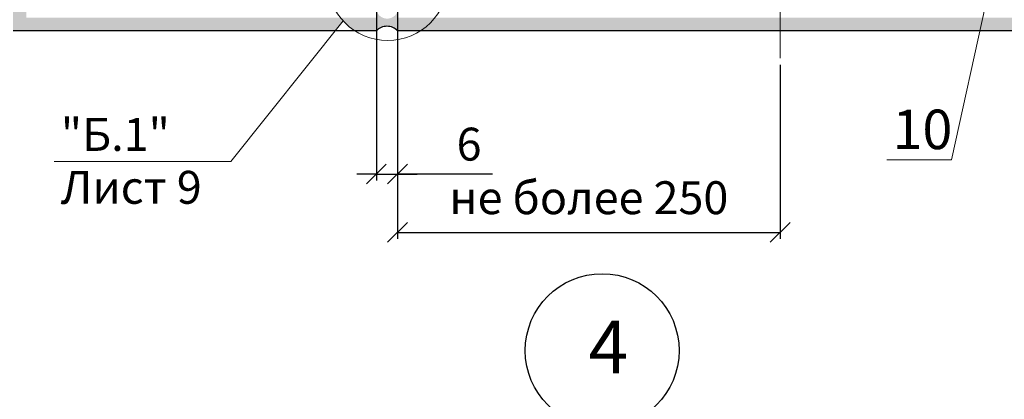
# Model space of a CAD drawing. Units: millimetres. Extents: x -1076 to 3739, y 8006 to 8302.
# Drawn here: x 900 to 975, y 8152 to 8181 of the extents above; entities that cross this region are included whole.
import ezdxf

# ---------------------------------------------------------------- set-up
doc = ezdxf.new("R2010")
doc.units = ezdxf.units.MM
doc.header["$PDMODE"] = 2
doc.linetypes.add('ACAD_ISO04W100', pattern=[30, 24, -3, 0, -3])
doc.layers.get('0').update_dxf_attribs({"plot": 0})
for name, color, linetype, lineweight in [('вспомогательные линии', 161, 'Continuous', 13), ('Надписи', 180, 'Continuous', 13), ('Оси', 31, 'ACAD_ISO04W100', 13), ('Размеры', 200, 'Continuous', 13), ('Стены', 14, 'Continuous', 30), ('Штрих доски', 31, 'Continuous', 9)]:
    doc.layers.add(name, color=color, linetype=linetype, lineweight=lineweight)
doc.styles.get("Standard").update_dxf_attribs({"font": 'TIMES.TTF'})
doc.dimstyles.new('ISO-25', dxfattribs={"dimtxt": 2.5, "dimasz": 1.5, "dimexe": 0.5, "dimexo": 0.5, "dimgap": 1, "dimtad": 1, "dimlfac": 100, "dimtxsty": 'Standard', "dimblk": 'OBLIQUE', "dimblk1": 'OBLIQUE', "dimblk2": 'OPEN', "dimcen": 1.5, "dimadec": 0, "dimazin": 0, "dimtfac": 1, "dimtmove": 1, "dimatfit": 3, "dimldrblk": 'OPEN30', "dimfxl": 0, "dimarcsym": 0})

# ---------------------------------------------------------------- blocks, each defined once
blk = doc.blocks.new('_Oblique')
at = {"color": 0, "linetype": 'ByBlock', "lineweight": -2}
blk.add_line((-0.5, -0.5), (0.5, 0.5), dxfattribs=at)
blk = doc.blocks.new('*D125')
at = {"layer": 'Defpoints', "color": 0}
for p in [(957.8888105637809, 8178.189248536458), (928.8283837181775, 8174.829227333931), (957.8888105637809, 8164.956641447184)]:
    blk.add_point(p, dxfattribs=at)
at = {"layer": 'Размеры', "color": 0, "lineweight": -2}
for p, q in [((957.8888105637809, 8177.689248536458), (957.8888105637809, 8164.456641447184)), ((928.8283837181775, 8174.329227333931), (928.8283837181775, 8164.456641447184)), ((928.8283837181775, 8164.956641447184), (957.8888105637809, 8164.956641447184))]:
    blk.add_line(p, q, dxfattribs=at)
at = {"layer": 'Размеры', "color": 0, "lineweight": -2, "xscale": 1.5, "yscale": 1.5, "zscale": 1.5, "rotation": 180}
blk.add_blockref('_Oblique', (928.8283837181775, 8164.956641447184), dxfattribs=at)
at = {"layer": 'Размеры', "color": 0, "lineweight": -2, "xscale": 1.5, "yscale": 1.5, "zscale": 1.5}
blk.add_blockref('_Oblique', (957.8888105637809, 8164.956641447184), dxfattribs=at)
at = {"layer": 'Размеры', "color": 0, "insert": (943.3585971409791, 8167.263418664199), "char_height": 2.5, "attachment_point": 5}
blk.add_mtext('не более 250', dxfattribs=at)
blk = doc.blocks.new('_Open')
at = {"color": 0, "linetype": 'ByBlock', "lineweight": -2}
for p, q in [((-1, 0.1666666666666667), (0, 0)), ((-1, -0.1666666666666667), (0, 0)), ((0, 0), (-1, 0))]:
    blk.add_line(p, q, dxfattribs=at)
blk = doc.blocks.new('_Open30')
at = {"layer": 'Размеры', "color": 0, "lineweight": -2}
for p, q in [((-1, 0.26794919), (0, 0)), ((0, 0), (-1, -0.26794919)), ((0, 0), (-1, 0))]:
    blk.add_line(p, q, dxfattribs=at)
blk = doc.blocks.new('*D132')
at = {"layer": 'Defpoints', "color": 0}
for p in [(927.2307812193326, 8184.141711960709), (928.8283837181775, 8184.141711960709), (928.8283837181775, 8169.384165681607)]:
    blk.add_point(p, dxfattribs=at)
at = {"layer": 'Размеры', "color": 0, "lineweight": -2}
for p, q in [((927.2307812193326, 8183.641711960709), (927.2307812193326, 8168.884165681607)), ((928.8283837181775, 8183.641711960709), (928.8283837181775, 8168.884165681607)), ((927.2307812193326, 8169.384165681607), (925.7307812193326, 8169.384165681607)), ((927.2307812193326, 8169.384165681607), (928.8283837181775, 8169.384165681607)), ((927.2307812193326, 8169.384165681607), (928.8283837181775, 8169.384165681607)), ((928.8283837181775, 8169.384165681607), (930.3283837181775, 8169.384165681607)), ((936.0363753799528, 8169.384165681607), (928.8283837181775, 8169.384165681607))]:
    blk.add_line(p, q, dxfattribs=at)
at = {"layer": 'Размеры', "color": 0, "lineweight": -2, "xscale": 1.5, "yscale": 1.5, "zscale": 1.5}
blk.add_blockref('_Oblique', (927.2307812193326, 8169.384165681607), dxfattribs=at)
at = {"layer": 'Размеры', "color": 0, "lineweight": -2, "xscale": 1.5, "yscale": 1.5, "zscale": 1.5, "rotation": 180}
blk.add_blockref('_Oblique', (928.8283837181775, 8169.384165681607), dxfattribs=at)
at = {"layer": 'Размеры', "color": 0, "insert": (934.2640249834135, 8171.655795097612), "char_height": 2.5, "attachment_point": 5}
blk.add_mtext('{\\fTimes New Roman|b0|i0|c204|p18;6}', dxfattribs=at)

msp = doc.modelspace()

# ---------------------------------------------------------------- hatches: boundary and pattern name
at = {"layer": 'Штрих доски', "linetype": 'Continuous', "ltscale": 100}
h = msp.add_hatch(dxfattribs=at)
h.set_pattern_fill('AR-SAND', color=0, scale=0.025, style=0)
h.set_pattern_definition([(37.50000000000001, (1.236703094006998, 842.3660824730387), (-0.04000078239960114, 1.223533093323356), [0, -0.9652000000000002, 0, -1.0795, 0, -1.031875]), (7.499999999999999, (1.236703094006998, 842.3660824730387), (1.123808207845007, 1.792062751420886), [0, -0.5207, 0, -0.8699500000000001, 0, -0.333375]), (327.5, (0.4556530940069479, 842.3660824730387), (1.977480925603645, 0.003592961696364228), [0, -0.3175, 0, -1.143, 0, -1.49225]), (317.5, (0.4556530940069479, 842.3660824730387), (1.908891131180743, 0.5573233081430405), [0, -0.15875, 0, -0.7493, 0, -0.8572500000000001])])
h.paths.add_polyline_path([(1007.582630927868, 8181.256298687357), (957.8888105637809, 8181.256298687357), (957.8888105637809, 8180.256298687357), (1007.582630927868, 8180.256298687357)])
h.paths.add_polyline_path([(957.8888105637809, 8181.256298687358), (931.6697831592712, 8181.256298687357, -0.08187918458330282), (930.5643629512392, 8180.256298687357), (957.8888105637807, 8180.256298687357)])
h.paths.add_polyline_path([(931.6697831592712, 8181.256298687357), (928.8283837181775, 8181.256298687358), (928.8283837181775, 8180.256298687357), (930.5643629512392, 8180.256298687357, 0.08187918458330282)])
h.paths.add_polyline_path([(927.2307812193326, 8181.256298687357), (924.4987444171327, 8181.256298687357, 0.08187918458329813), (925.6041646251647, 8180.256298687357), (927.2307812193326, 8180.256298687357)])
h.paths.add_polyline_path([(924.6917491016093, 8181.029263576007, -0.01626353913392744), (924.4987444171327, 8181.256298687357), (900.6337340771702, 8181.256298687358), (900.6337340771693, 8216.115954872334), (899.6337340771693, 8216.010931905352), (899.6337340771702, 8180.256298687359), (924.0767384329497, 8180.256298687356)])
msp.add_hatch(color=0, dxfattribs=at).paths.add_polyline_path([(928.8283837181775, 8181.712698490547, -0.7125282015819869), (927.2307812193326, 8181.805229302228), (927.2307812193326, 8180.256298687357, -0.4412414713292671), (928.8283837181775, 8180.256298687357)])

# ---------------------------------------------------------------- linework, layer by layer
at = {"layer": 'вспомогательные линии', "color": 0, "linetype": 'Continuous', "lineweight": 30}
msp.add_circle((944.3711837231008, 8155.975148419679), 5.841844858914433, dxfattribs=at)
at = {"layer": 'Надписи', "color": 0}
for p, q in [((973.5120815407565, 8182.311717895008), (970.9089763340446, 8170.460325939809)), ((924.6917491016088, 8181.029263576006), (916.1758997853108, 8170.326274418316)), ((916.1758997853108, 8170.326274418317), (902.7686817180552, 8170.326274418316)), ((970.9089763340446, 8170.460325939809), (965.9830153863779, 8170.460325939809))]:
    msp.add_line(p, q, dxfattribs=at)
msp.add_circle((928.084263788202, 8184.108827338265), 4.581797558225472, dxfattribs=at)
at = {"layer": 'Оси', "color": 0, "linetype": 'ACAD_ISO04W100', "lineweight": 13, "ltscale": 0.25}
msp.add_lwpolyline([(957.8888105637809, 8178.189248536458), (957.8888105637809, 8222.92342551244)], dxfattribs=at)
at = {"layer": 'Стены', "color": 0}
for p, q in [((927.2307812193326, 8187.853345829522), (927.2307812193326, 8180.256298687357)), ((928.8283837181775, 8187.853345829522), (928.8283837181775, 8180.256298687357)), ((927.2307812193326, 8180.256298687357), (899.6337340771702, 8180.256298687358)), ((1007.582630927868, 8180.256298687357), (928.8283837181775, 8180.256298687357))]:
    msp.add_line(p, q, dxfattribs=at)
msp.add_arc((928.0295824687569, 8179.527356087906), 1.081406838047217, 42.38187813232391, 137.6181218676761, dxfattribs=at)

# ---------------------------------------------------------------- texts
at = {"layer": 'вспомогательные линии', "color": 0}
msp.add_text('4', height=4, dxfattribs=at).set_placement((943.3302991054502, 8154.251040754781))
at = {"layer": 'Надписи', "color": 0, "linetype": 'Continuous'}
for s, height, p in [('10', 3, (966.4191955169274, 8171.277830906736)), ('"Б.1"', 2.5, (903.2608151488735, 8171.143779385244)), ('Лист 9', 2.5, (903.2608151488735, 8167.12602953466))]:
    msp.add_text(s, height=height, dxfattribs=at).set_placement(p)

# ---------------------------------------------------------------- dimensions: what is measured, and where the dimension line sits
at = {"layer": 'Размеры', "color": 0}
for base, p1, p2, text, picture, middle in [((928.8283837181775, 8169.384165681607), (927.2307812193326, 8184.141711960709), (928.8283837181775, 8184.141711960709), '{\\fTimes New Roman|b0|i0|c204|p18;6}', '*D132', (934.2640249834135, 8170.809517211399)), ((957.8888105637809, 8164.956641447184), (928.8283837181775, 8174.829227333931), (957.8888105637809, 8178.189248536458), 'не более 250', '*D125', (943.3585971409791, 8164.956641447184))]:
    dim = msp.add_linear_dim(base=base, p1=p1, p2=p2, text=text, dimstyle='ISO-25', dxfattribs=at)
    dim.commit()
    dim.dimension.update_dxf_attribs({"geometry": picture, "text_midpoint": middle, "dimtype": 160})

doc.saveas('drawing.dxf')
